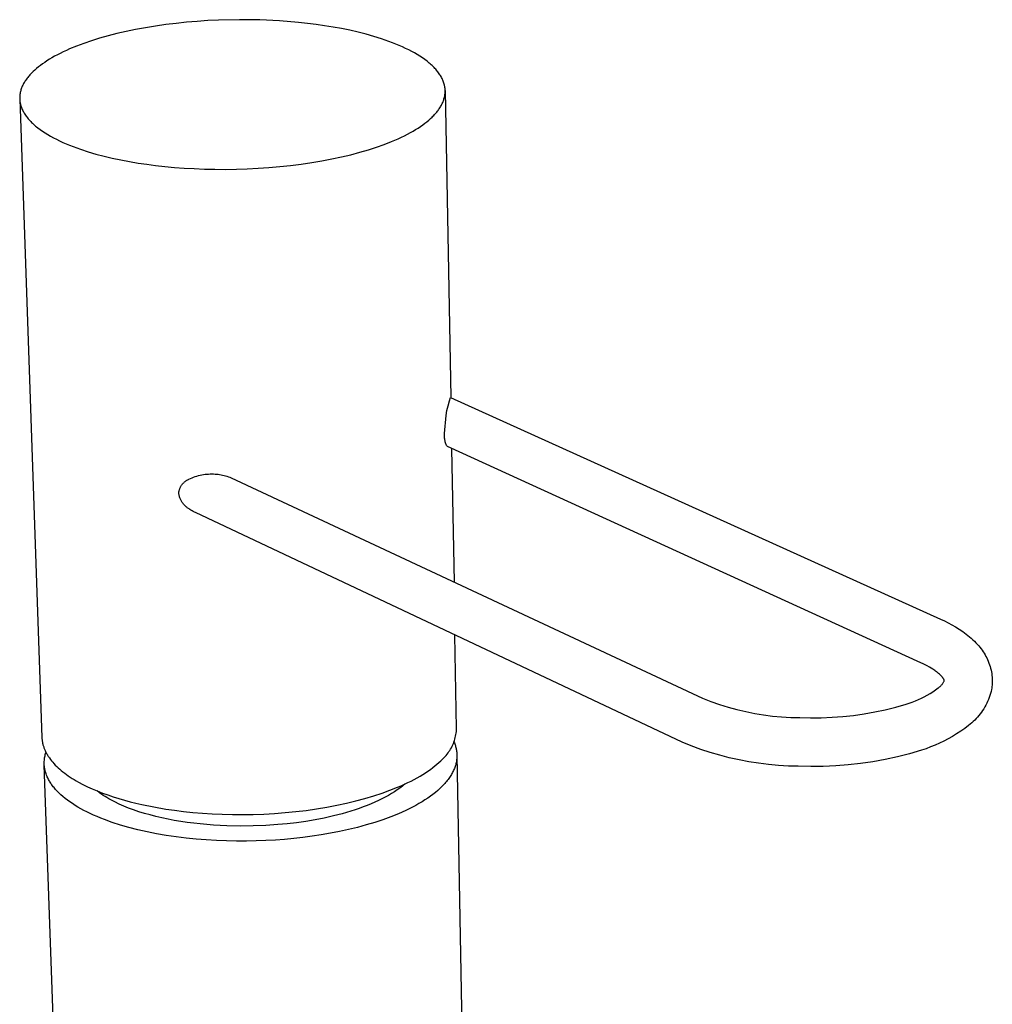
# Model space of a CAD drawing. Units: millimetres. Extents: x -298 to 132, y -419 to 468.
# Drawn here: x -298 to -201, y -147 to -49 of the extents above; entities that cross this region are included whole.
import ezdxf

# ---------------------------------------------------------------- set-up
doc = ezdxf.new("R2010")
doc.units = ezdxf.units.MM
doc.header["$MEASUREMENT"] = 0
doc.layers.add('Default', color=7, linetype='Continuous', true_color=0x000000)

msp = doc.modelspace()

# ---------------------------------------------------------------- linework, layer by layer
at = {"layer": 'Default', "color": 7, "true_color": 0xffffff}
for p, q in [((-281.318, -49.002), (-282.364, -49.11)), ((-280.266, -48.913), (-281.318, -49.002)), ((-279.21, -48.844), (-280.266, -48.913)), ((-278.155, -48.793), (-279.21, -48.844)), ((-276.063, -48.747), (-278.155, -48.793)), ((-274.021, -48.773), (-276.063, -48.747)), ((-272.053, -48.865), (-274.021, -48.773)), ((-270.181, -49.016), (-272.053, -48.865)), ((-287.336, -49.919), (-288.253, -50.131)), ((-286.389, -49.723), (-287.336, -49.919)), ((-285.414, -49.543), (-286.389, -49.723)), ((-284.416, -49.381), (-285.414, -49.543)), ((-283.397, -49.236), (-284.416, -49.381)), ((-282.364, -49.11), (-283.397, -49.236)), ((-269.287, -49.113), (-270.181, -49.016)), ((-268.423, -49.221), (-269.287, -49.113)), ((-267.574, -49.343), (-268.423, -49.221)), ((-266.729, -49.48), (-267.574, -49.343)), ((-265.89, -49.634), (-266.729, -49.48)), ((-265.06, -49.804), (-265.89, -49.634)), ((-264.244, -49.991), (-265.06, -49.804)), ((-263.444, -50.195), (-264.244, -49.991)), ((-290.79, -50.848), (-291.556, -51.11)), ((-289.983, -50.596), (-290.79, -50.848)), ((-289.136, -50.357), (-289.983, -50.596)), ((-288.253, -50.131), (-289.136, -50.357)), ((-262.665, -50.415), (-263.444, -50.195)), ((-261.909, -50.651), (-262.665, -50.415)), ((-261.182, -50.903), (-261.909, -50.651)), ((-260.83, -51.035), (-261.182, -50.903)), ((-293.591, -51.951), (-293.89, -52.097)), ((-293.28, -51.806), (-293.591, -51.951)), ((-292.957, -51.663), (-293.28, -51.806)), ((-292.279, -51.383), (-292.957, -51.663)), ((-291.556, -51.11), (-292.279, -51.383)), ((-260.486, -51.171), (-260.83, -51.035)), ((-260.151, -51.311), (-260.486, -51.171)), ((-259.825, -51.454), (-260.151, -51.311)), ((-259.509, -51.601), (-259.825, -51.454)), ((-259.203, -51.751), (-259.509, -51.601)), ((-258.907, -51.904), (-259.203, -51.751)), ((-258.622, -52.061), (-258.907, -51.904)), ((-295.214, -52.844), (-295.444, -52.995)), ((-294.972, -52.693), (-295.214, -52.844)), ((-294.719, -52.542), (-294.972, -52.693)), ((-294.454, -52.393), (-294.719, -52.542)), ((-294.178, -52.244), (-294.454, -52.393)), ((-293.89, -52.097), (-294.178, -52.244)), ((-258.348, -52.221), (-258.622, -52.061)), ((-258.086, -52.383), (-258.348, -52.221)), ((-257.836, -52.549), (-258.086, -52.383)), ((-257.597, -52.717), (-257.836, -52.549)), ((-257.371, -52.887), (-257.597, -52.717)), ((-257.263, -52.973), (-257.371, -52.887)), ((-296.434, -53.761), (-296.605, -53.92)), ((-296.255, -53.605), (-296.434, -53.761)), ((-296.067, -53.452), (-296.255, -53.605)), ((-295.871, -53.299), (-296.067, -53.452)), ((-295.663, -53.147), (-295.871, -53.299)), ((-295.444, -52.995), (-295.663, -53.147)), ((-257.158, -53.06), (-257.263, -52.973)), ((-257.057, -53.147), (-257.158, -53.06)), ((-256.958, -53.235), (-257.057, -53.147)), ((-256.863, -53.323), (-256.958, -53.235)), ((-256.771, -53.412), (-256.863, -53.323)), ((-256.682, -53.501), (-256.771, -53.412)), ((-256.597, -53.59), (-256.682, -53.501)), ((-256.515, -53.68), (-256.597, -53.59)), ((-256.437, -53.771), (-256.515, -53.68)), ((-256.361, -53.861), (-256.437, -53.771)), ((-256.29, -53.952), (-256.361, -53.861)), ((-297.38, -54.839), (-297.436, -54.925)), ((-297.322, -54.752), (-297.38, -54.839)), ((-297.262, -54.667), (-297.322, -54.752)), ((-297.198, -54.581), (-297.262, -54.667)), ((-297.133, -54.497), (-297.198, -54.581)), ((-297.064, -54.413), (-297.133, -54.497)), ((-296.994, -54.329), (-297.064, -54.413)), ((-296.92, -54.246), (-296.994, -54.329)), ((-296.845, -54.164), (-296.92, -54.246)), ((-296.767, -54.082), (-296.845, -54.164)), ((-296.687, -54.001), (-296.767, -54.082)), ((-296.605, -53.92), (-296.687, -54.001)), ((-256.221, -54.044), (-256.29, -53.952)), ((-256.157, -54.135), (-256.221, -54.044)), ((-256.095, -54.227), (-256.157, -54.135)), ((-256.037, -54.319), (-256.095, -54.227)), ((-255.983, -54.412), (-256.037, -54.319)), ((-255.931, -54.504), (-255.983, -54.412)), ((-255.884, -54.597), (-255.931, -54.504)), ((-255.84, -54.69), (-255.884, -54.597)), ((-255.799, -54.783), (-255.84, -54.69)), ((-255.761, -54.876), (-255.799, -54.783)), ((-255.728, -54.969), (-255.761, -54.876)), ((-297.834, -55.819), (-297.858, -55.91)), ((-297.808, -55.728), (-297.834, -55.819)), ((-297.778, -55.637), (-297.808, -55.728)), ((-297.746, -55.546), (-297.778, -55.637)), ((-297.71, -55.456), (-297.746, -55.546)), ((-297.671, -55.367), (-297.71, -55.456)), ((-297.63, -55.278), (-297.671, -55.367)), ((-297.586, -55.189), (-297.63, -55.278)), ((-297.539, -55.101), (-297.586, -55.189)), ((-297.489, -55.013), (-297.539, -55.101)), ((-297.436, -54.925), (-297.489, -55.013)), ((-255.697, -55.062), (-255.728, -54.969)), ((-255.67, -55.155), (-255.697, -55.062)), ((-255.646, -55.249), (-255.67, -55.155)), ((-255.626, -55.342), (-255.646, -55.249)), ((-255.617, -55.389), (-255.626, -55.342)), ((-255.609, -55.435), (-255.617, -55.389)), ((-255.602, -55.482), (-255.609, -55.435)), ((-255.596, -55.528), (-255.602, -55.482)), ((-255.59, -55.575), (-255.596, -55.528)), ((-255.586, -55.621), (-255.59, -55.575)), ((-255.582, -55.668), (-255.586, -55.621)), ((-255.579, -55.714), (-255.582, -55.668)), ((-255.577, -55.761), (-255.579, -55.714)), ((-255.576, -55.807), (-255.577, -55.761)), ((-255.575, -55.853), (-255.576, -55.807)), ((-255.576, -55.811), (-255.025, -86.348)), ((-255.575, -55.9), (-255.575, -55.853)), ((-297.931, -56.465), (-297.932, -56.511)), ((-297.932, -56.511), (-297.932, -56.558)), ((-297.932, -56.558), (-297.931, -56.605)), ((-297.929, -56.418), (-297.931, -56.465)), ((-297.931, -56.605), (-297.929, -56.652)), ((-297.93, -56.652), (-295.721, -120.203)), ((-297.927, -56.372), (-297.929, -56.418)), ((-297.929, -56.652), (-297.927, -56.698)), ((-297.924, -56.325), (-297.927, -56.372)), ((-297.927, -56.698), (-297.924, -56.745)), ((-297.92, -56.279), (-297.924, -56.325)), ((-297.924, -56.745), (-297.919, -56.792)), ((-297.909, -56.186), (-297.92, -56.279)), ((-297.919, -56.792), (-297.914, -56.839)), ((-297.914, -56.839), (-297.908, -56.886)), ((-297.895, -56.094), (-297.909, -56.186)), ((-297.878, -56.002), (-297.895, -56.094)), ((-297.858, -55.91), (-297.878, -56.002)), ((-255.784, -56.903), (-255.749, -56.814)), ((-255.749, -56.814), (-255.718, -56.724)), ((-255.718, -56.724), (-255.69, -56.633)), ((-255.69, -56.633), (-255.665, -56.543)), ((-255.665, -56.543), (-255.642, -56.451)), ((-255.642, -56.451), (-255.623, -56.36)), ((-255.623, -56.36), (-255.607, -56.269)), ((-255.607, -56.269), (-255.595, -56.177)), ((-255.595, -56.177), (-255.585, -56.085)), ((-255.585, -56.085), (-255.581, -56.038)), ((-255.581, -56.038), (-255.579, -55.992)), ((-255.579, -55.992), (-255.577, -55.946)), ((-255.577, -55.946), (-255.575, -55.9)), ((-297.908, -56.886), (-297.902, -56.933)), ((-297.902, -56.933), (-297.894, -56.98)), ((-297.894, -56.98), (-297.886, -57.026)), ((-297.886, -57.026), (-297.876, -57.073)), ((-297.876, -57.073), (-297.866, -57.12)), ((-297.866, -57.12), (-297.843, -57.214)), ((-297.843, -57.214), (-297.817, -57.308)), ((-297.817, -57.308), (-297.787, -57.402)), ((-297.787, -57.402), (-297.754, -57.496)), ((-297.754, -57.496), (-297.717, -57.59)), ((-297.717, -57.59), (-297.676, -57.684)), ((-297.676, -57.684), (-297.632, -57.778)), ((-297.632, -57.778), (-297.585, -57.871)), ((-256.347, -57.862), (-256.283, -57.777)), ((-256.283, -57.777), (-256.221, -57.692)), ((-256.221, -57.692), (-256.161, -57.606)), ((-256.161, -57.606), (-256.104, -57.52)), ((-256.104, -57.52), (-256.05, -57.433)), ((-256.05, -57.433), (-255.999, -57.346)), ((-255.999, -57.346), (-255.95, -57.258)), ((-255.95, -57.258), (-255.904, -57.17)), ((-255.904, -57.17), (-255.861, -57.082)), ((-255.861, -57.082), (-255.821, -56.993)), ((-255.821, -56.993), (-255.784, -56.903)), ((-297.585, -57.871), (-297.534, -57.965)), ((-297.534, -57.965), (-297.479, -58.058)), ((-297.479, -58.058), (-297.421, -58.151)), ((-297.421, -58.151), (-297.36, -58.244)), ((-297.36, -58.244), (-297.295, -58.336)), ((-297.295, -58.336), (-297.226, -58.429)), ((-297.226, -58.429), (-297.154, -58.521)), ((-297.154, -58.521), (-297.079, -58.612)), ((-297.079, -58.612), (-297, -58.704)), ((-297, -58.704), (-296.917, -58.795)), ((-296.917, -58.795), (-296.831, -58.885)), ((-257.4, -58.91), (-257.213, -58.754)), ((-257.213, -58.754), (-257.036, -58.597)), ((-257.036, -58.597), (-256.867, -58.438)), ((-256.867, -58.438), (-256.786, -58.358)), ((-256.786, -58.358), (-256.707, -58.276)), ((-256.707, -58.276), (-256.63, -58.195)), ((-256.63, -58.195), (-256.556, -58.112)), ((-256.556, -58.112), (-256.484, -58.029)), ((-256.484, -58.029), (-256.414, -57.946)), ((-256.414, -57.946), (-256.347, -57.862)), ((-296.831, -58.885), (-296.742, -58.976)), ((-296.742, -58.976), (-296.649, -59.065)), ((-296.649, -59.065), (-296.553, -59.155)), ((-296.553, -59.155), (-296.453, -59.243)), ((-296.453, -59.243), (-296.351, -59.332)), ((-296.351, -59.332), (-296.244, -59.419)), ((-296.244, -59.419), (-296.135, -59.506)), ((-296.135, -59.506), (-295.906, -59.679)), ((-295.906, -59.679), (-295.664, -59.849)), ((-258.769, -59.839), (-258.511, -59.685)), ((-258.511, -59.685), (-258.265, -59.531)), ((-258.265, -59.531), (-258.031, -59.376)), ((-258.031, -59.376), (-257.809, -59.221)), ((-257.809, -59.221), (-257.599, -59.065)), ((-257.599, -59.065), (-257.4, -58.91)), ((-295.664, -59.849), (-295.41, -60.017)), ((-295.41, -60.017), (-295.144, -60.181)), ((-295.144, -60.181), (-294.865, -60.343)), ((-294.865, -60.343), (-294.576, -60.502)), ((-294.576, -60.502), (-294.275, -60.657)), ((-294.275, -60.657), (-293.963, -60.809)), ((-260.913, -60.883), (-260.571, -60.739)), ((-260.571, -60.739), (-260.24, -60.592)), ((-260.24, -60.592), (-259.922, -60.444)), ((-259.922, -60.444), (-259.615, -60.295)), ((-259.615, -60.295), (-259.321, -60.144)), ((-259.321, -60.144), (-259.039, -59.992)), ((-259.039, -59.992), (-258.769, -59.839)), ((-293.963, -60.809), (-293.64, -60.958)), ((-293.64, -60.958), (-293.308, -61.103)), ((-293.308, -61.103), (-292.966, -61.244)), ((-292.966, -61.244), (-292.616, -61.381)), ((-292.616, -61.381), (-291.888, -61.644)), ((-291.888, -61.644), (-291.13, -61.891)), ((-264.063, -61.952), (-263.21, -61.701)), ((-263.21, -61.701), (-262.399, -61.439)), ((-262.399, -61.439), (-261.633, -61.166)), ((-261.633, -61.166), (-260.913, -60.883)), ((-291.13, -61.891), (-290.345, -62.121)), ((-290.345, -62.121), (-289.537, -62.334)), ((-289.537, -62.334), (-288.71, -62.53)), ((-288.71, -62.53), (-287.867, -62.709)), ((-287.867, -62.709), (-287.013, -62.871)), ((-267.841, -62.805), (-266.847, -62.616)), ((-266.847, -62.616), (-265.884, -62.41)), ((-265.884, -62.41), (-264.955, -62.188)), ((-264.955, -62.188), (-264.063, -61.952)), ((-287.013, -62.871), (-286.15, -63.016)), ((-286.15, -63.016), (-285.283, -63.145)), ((-285.283, -63.145), (-284.399, -63.259)), ((-284.399, -63.259), (-283.482, -63.361)), ((-283.482, -63.361), (-282.536, -63.448)), ((-282.536, -63.448), (-281.561, -63.521)), ((-281.561, -63.521), (-280.561, -63.578)), ((-280.561, -63.578), (-279.538, -63.619)), ((-279.538, -63.619), (-278.495, -63.641)), ((-278.495, -63.641), (-277.436, -63.646)), ((-277.436, -63.646), (-276.364, -63.631)), ((-276.364, -63.631), (-275.284, -63.597)), ((-275.284, -63.597), (-274.199, -63.544)), ((-274.199, -63.544), (-273.113, -63.47)), ((-273.113, -63.47), (-272.032, -63.376)), ((-272.032, -63.376), (-270.96, -63.262)), ((-270.96, -63.262), (-269.901, -63.129)), ((-269.901, -63.129), (-268.86, -62.976)), ((-268.86, -62.976), (-267.841, -62.805)), ((-255.394, -87.665), (-255.281, -87.175)), ((-255.281, -87.175), (-255.151, -86.689)), ((-255.151, -86.689), (-255.032, -86.345)), ((-255.032, -86.345), (-206.255, -108.421)), ((-255.651, -89.948), (-255.49, -88.159)), ((-255.49, -88.159), (-255.394, -87.665)), ((-255.654, -90.041), (-255.651, -89.948)), ((-255.653, -90.134), (-255.654, -90.041)), ((-255.65, -90.228), (-255.653, -90.134)), ((-255.643, -90.321), (-255.65, -90.228)), ((-255.632, -90.414), (-255.643, -90.321)), ((-255.619, -90.507), (-255.632, -90.414)), ((-255.602, -90.598), (-255.619, -90.507)), ((-255.582, -90.69), (-255.602, -90.598)), ((-255.559, -90.78), (-255.582, -90.69)), ((-255.533, -90.87), (-255.559, -90.78)), ((-255.504, -90.959), (-255.533, -90.87)), ((-255.472, -91.047), (-255.504, -90.959)), ((-255.436, -91.133), (-255.472, -91.047)), ((-255.328, -91.247), (-255.436, -91.133)), ((-208.211, -112.768), (-255.328, -91.247)), ((-254.933, -91.427), (-254.693, -104.738)), ((-280.135, -94.14), (-279.971, -94.099)), ((-279.971, -94.099), (-279.806, -94.064)), ((-279.806, -94.064), (-279.64, -94.034)), ((-279.64, -94.034), (-279.473, -94.01)), ((-279.473, -94.01), (-279.305, -93.992)), ((-279.305, -93.992), (-279.137, -93.979)), ((-279.137, -93.979), (-278.968, -93.972)), ((-278.968, -93.972), (-278.799, -93.97)), ((-278.799, -93.97), (-278.63, -93.975)), ((-278.63, -93.975), (-278.479, -93.98)), ((-278.479, -93.98), (-278.329, -93.99)), ((-278.329, -93.99), (-278.178, -94.006)), ((-278.178, -94.006), (-278.029, -94.026)), ((-278.029, -94.026), (-277.88, -94.051)), ((-277.88, -94.051), (-277.732, -94.082)), ((-277.732, -94.082), (-277.585, -94.117)), ((-281.82, -95.105), (-281.788, -95.058)), ((-281.788, -95.058), (-281.754, -95.012)), ((-281.754, -95.012), (-281.718, -94.968)), ((-281.718, -94.968), (-281.681, -94.925)), ((-281.681, -94.925), (-281.642, -94.883)), ((-281.642, -94.883), (-281.602, -94.842)), ((-281.602, -94.842), (-281.561, -94.803)), ((-281.561, -94.803), (-281.518, -94.765)), ((-281.518, -94.765), (-281.474, -94.729)), ((-281.474, -94.729), (-281.428, -94.694)), ((-281.428, -94.694), (-281.382, -94.661)), ((-281.382, -94.661), (-281.334, -94.63)), ((-281.334, -94.63), (-281.286, -94.6)), ((-281.286, -94.6), (-281.236, -94.572)), ((-281.236, -94.572), (-281.185, -94.545)), ((-281.185, -94.545), (-281.134, -94.521)), ((-281.134, -94.521), (-281.081, -94.498)), ((-281.081, -94.498), (-280.929, -94.425)), ((-280.929, -94.425), (-280.774, -94.357)), ((-280.774, -94.357), (-280.617, -94.295)), ((-280.617, -94.295), (-280.459, -94.238)), ((-280.459, -94.238), (-280.298, -94.186)), ((-280.298, -94.186), (-280.135, -94.14)), ((-277.585, -94.117), (-277.44, -94.157)), ((-277.44, -94.157), (-277.296, -94.202)), ((-277.296, -94.202), (-277.153, -94.252)), ((-277.153, -94.252), (-277.012, -94.306)), ((-277.012, -94.306), (-276.874, -94.365)), ((-276.874, -94.365), (-229.954, -116.307)), ((-282.093, -95.906), (-282.088, -95.849)), ((-282.081, -95.979), (-282.093, -95.906)), ((-282.088, -95.849), (-282.081, -95.793)), ((-282.081, -95.793), (-282.073, -95.736)), ((-282.066, -96.052), (-282.081, -95.979)), ((-282.073, -95.736), (-282.062, -95.68)), ((-282.049, -96.124), (-282.066, -96.052)), ((-282.062, -95.68), (-282.049, -95.625)), ((-282.049, -95.625), (-282.034, -95.57)), ((-282.034, -95.57), (-282.018, -95.515)), ((-282.018, -95.515), (-282, -95.461)), ((-282, -95.461), (-281.979, -95.408)), ((-281.979, -95.408), (-281.957, -95.355)), ((-281.957, -95.355), (-281.933, -95.303)), ((-281.933, -95.303), (-281.908, -95.252)), ((-281.908, -95.252), (-281.88, -95.202)), ((-281.88, -95.202), (-281.851, -95.153)), ((-281.851, -95.153), (-281.82, -95.105)), ((-282.03, -96.196), (-282.049, -96.124)), ((-282.008, -96.267), (-282.03, -96.196)), ((-281.983, -96.337), (-282.008, -96.267)), ((-281.957, -96.406), (-281.983, -96.337)), ((-281.928, -96.474), (-281.957, -96.406)), ((-281.896, -96.541), (-281.928, -96.474)), ((-281.863, -96.607), (-281.896, -96.541)), ((-281.827, -96.672), (-281.863, -96.607)), ((-281.789, -96.736), (-281.827, -96.672)), ((-281.749, -96.799), (-281.789, -96.736)), ((-281.707, -96.86), (-281.749, -96.799)), ((-281.663, -96.919), (-281.707, -96.86)), ((-281.617, -96.977), (-281.663, -96.919)), ((-281.569, -97.034), (-281.617, -96.977)), ((-281.519, -97.089), (-281.569, -97.034)), ((-281.467, -97.142), (-281.519, -97.089)), ((-281.414, -97.193), (-281.467, -97.142)), ((-281.359, -97.243), (-281.414, -97.193)), ((-281.302, -97.291), (-281.359, -97.243)), ((-281.244, -97.336), (-281.302, -97.291)), ((-281.184, -97.38), (-281.244, -97.336)), ((-281.123, -97.422), (-281.184, -97.38)), ((-281.06, -97.461), (-281.123, -97.422)), ((-280.996, -97.499), (-281.06, -97.461)), ((-280.885, -97.571), (-280.996, -97.499)), ((-280.771, -97.64), (-280.885, -97.571)), ((-280.656, -97.706), (-280.771, -97.64)), ((-280.539, -97.768), (-280.656, -97.706)), ((-280.419, -97.826), (-280.539, -97.768)), ((-231.986, -120.685), (-280.419, -97.826)), ((-206.255, -108.421), (-205.87, -108.597)), ((-205.87, -108.597), (-205.492, -108.785)), ((-205.492, -108.785), (-205.12, -108.987)), ((-205.12, -108.987), (-204.756, -109.201)), ((-204.756, -109.201), (-204.399, -109.428)), ((-204.399, -109.428), (-204.05, -109.667)), ((-204.05, -109.667), (-203.709, -109.918)), ((-254.43, -119.311), (-254.598, -110.013)), ((-203.709, -109.918), (-203.377, -110.18)), ((-203.377, -110.18), (-203.208, -110.327)), ((-203.208, -110.327), (-203.044, -110.478)), ((-203.044, -110.478), (-202.883, -110.633)), ((-202.883, -110.633), (-202.727, -110.793)), ((-202.727, -110.793), (-202.575, -110.958)), ((-202.575, -110.958), (-202.453, -111.092)), ((-202.453, -111.092), (-202.335, -111.23)), ((-202.335, -111.23), (-202.222, -111.372)), ((-202.222, -111.372), (-202.113, -111.517)), ((-202.113, -111.517), (-202.01, -111.666)), ((-202.01, -111.666), (-201.912, -111.819)), ((-201.912, -111.819), (-201.818, -111.975)), ((-201.818, -111.975), (-201.731, -112.134)), ((-201.731, -112.134), (-201.648, -112.295)), ((-201.648, -112.295), (-201.571, -112.46)), ((-201.571, -112.46), (-201.5, -112.627)), ((-201.5, -112.627), (-201.434, -112.796)), ((-207.996, -112.869), (-208.211, -112.768)), ((-207.784, -112.974), (-207.996, -112.869)), ((-207.574, -113.084), (-207.784, -112.974)), ((-207.367, -113.199), (-207.574, -113.084)), ((-207.187, -113.306), (-207.367, -113.199)), ((-207.009, -113.418), (-207.187, -113.306)), ((-206.835, -113.536), (-207.009, -113.418)), ((-206.75, -113.596), (-206.835, -113.536)), ((-206.666, -113.659), (-206.75, -113.596)), ((-206.591, -113.717), (-206.666, -113.659)), ((-201.434, -112.796), (-201.375, -112.967)), ((-201.375, -112.967), (-201.32, -113.141)), ((-201.32, -113.141), (-201.272, -113.316)), ((-201.272, -113.316), (-201.23, -113.492)), ((-201.23, -113.492), (-201.194, -113.67)), ((-201.194, -113.67), (-201.163, -113.849)), ((-206.517, -113.776), (-206.591, -113.717)), ((-206.444, -113.837), (-206.517, -113.776)), ((-206.373, -113.899), (-206.444, -113.837)), ((-206.31, -113.958), (-206.373, -113.899)), ((-206.248, -114.018), (-206.31, -113.958)), ((-206.188, -114.08), (-206.248, -114.018)), ((-206.13, -114.143), (-206.188, -114.08)), ((-206.085, -114.196), (-206.13, -114.143)), ((-206.063, -114.223), (-206.085, -114.196)), ((-206.041, -114.25), (-206.063, -114.223)), ((-206.02, -114.278), (-206.041, -114.25)), ((-206, -114.306), (-206.02, -114.278)), ((-205.98, -114.335), (-206, -114.306)), ((-205.962, -114.364), (-205.98, -114.335)), ((-205.947, -114.387), (-205.962, -114.364)), ((-205.954, -114.692), (-205.928, -114.642)), ((-205.934, -114.41), (-205.947, -114.387)), ((-205.921, -114.434), (-205.934, -114.41)), ((-205.928, -114.642), (-205.903, -114.591)), ((-205.915, -114.446), (-205.921, -114.434)), ((-205.909, -114.458), (-205.915, -114.446)), ((-205.904, -114.469), (-205.909, -114.458)), ((-205.899, -114.481), (-205.904, -114.469)), ((-205.903, -114.591), (-205.88, -114.539)), ((-205.894, -114.492), (-205.899, -114.481)), ((-205.89, -114.504), (-205.894, -114.492)), ((-205.887, -114.512), (-205.89, -114.504)), ((-205.885, -114.517), (-205.887, -114.512)), ((-205.884, -114.521), (-205.885, -114.517)), ((-205.883, -114.525), (-205.884, -114.521)), ((-205.882, -114.53), (-205.883, -114.525)), ((-205.881, -114.532), (-205.882, -114.53)), ((-205.881, -114.534), (-205.881, -114.532)), ((-205.88, -114.536), (-205.881, -114.534)), ((-205.88, -114.539), (-205.88, -114.536)), ((-205.88, -114.537), (-205.88, -114.536)), ((-205.88, -114.536), (-205.88, -114.536)), ((-205.88, -114.536), (-205.88, -114.536)), ((-205.88, -114.536), (-205.88, -114.536)), ((-205.88, -114.536), (-205.88, -114.536)), ((-205.88, -114.536), (-205.88, -114.536)), ((-205.88, -114.536), (-205.88, -114.536)), ((-205.88, -114.536), (-205.88, -114.536)), ((-205.88, -114.536), (-205.88, -114.536)), ((-205.88, -114.536), (-205.88, -114.536)), ((-205.88, -114.536), (-205.88, -114.536)), ((-205.88, -114.536), (-205.88, -114.536)), ((-205.88, -114.536), (-205.88, -114.536)), ((-205.88, -114.536), (-205.88, -114.536)), ((-205.88, -114.536), (-205.88, -114.536)), ((-205.88, -114.536), (-205.88, -114.536)), ((-205.88, -114.536), (-205.88, -114.536)), ((-205.88, -114.536), (-205.88, -114.536)), ((-205.88, -114.536), (-205.88, -114.536)), ((-205.88, -114.536), (-205.88, -114.536)), ((-205.88, -114.536), (-205.88, -114.536)), ((-205.88, -114.536), (-205.88, -114.536)), ((-205.88, -114.536), (-205.88, -114.536)), ((-205.88, -114.536), (-205.88, -114.536)), ((-205.88, -114.536), (-205.88, -114.536)), ((-205.88, -114.539), (-205.88, -114.537)), ((-201.163, -113.849), (-201.139, -114.029)), ((-201.139, -114.029), (-201.121, -114.209)), ((-201.121, -114.209), (-201.109, -114.39)), ((-201.109, -114.39), (-201.103, -114.572)), ((-201.103, -114.572), (-201.105, -114.717)), ((-207.3, -115.825), (-207.023, -115.649)), ((-207.023, -115.649), (-206.751, -115.465)), ((-206.751, -115.465), (-206.486, -115.272)), ((-206.486, -115.272), (-206.439, -115.24)), ((-206.439, -115.24), (-206.394, -115.206)), ((-206.394, -115.206), (-206.349, -115.171)), ((-206.349, -115.171), (-206.306, -115.134)), ((-206.306, -115.134), (-206.264, -115.096)), ((-206.264, -115.096), (-206.224, -115.056)), ((-206.224, -115.056), (-206.185, -115.015)), ((-206.185, -115.015), (-206.147, -114.973)), ((-206.147, -114.973), (-206.111, -114.929)), ((-206.111, -114.929), (-206.076, -114.884)), ((-206.076, -114.884), (-206.043, -114.838)), ((-206.043, -114.838), (-206.012, -114.79)), ((-206.012, -114.79), (-205.982, -114.742)), ((-205.982, -114.742), (-205.954, -114.692)), ((-201.232, -115.638), (-201.287, -115.837)), ((-201.184, -115.437), (-201.232, -115.638)), ((-201.16, -115.294), (-201.184, -115.437)), ((-201.14, -115.15), (-201.16, -115.294)), ((-201.124, -115.006), (-201.14, -115.15)), ((-201.113, -114.862), (-201.124, -115.006)), ((-201.105, -114.717), (-201.113, -114.862)), ((-229.954, -116.307), (-229.112, -116.633)), ((-229.112, -116.633), (-228.26, -116.929)), ((-209.068, -116.681), (-208.762, -116.562)), ((-208.762, -116.562), (-208.46, -116.434)), ((-208.46, -116.434), (-208.163, -116.296)), ((-208.163, -116.296), (-207.87, -116.148)), ((-207.87, -116.148), (-207.582, -115.991)), ((-207.582, -115.991), (-207.3, -115.825)), ((-201.57, -116.611), (-201.657, -116.799)), ((-201.49, -116.421), (-201.57, -116.611)), ((-201.415, -116.229), (-201.49, -116.421)), ((-201.348, -116.034), (-201.415, -116.229)), ((-201.287, -115.837), (-201.348, -116.034)), ((-228.26, -116.929), (-227.397, -117.195)), ((-227.397, -117.195), (-226.526, -117.431)), ((-226.526, -117.431), (-225.647, -117.637)), ((-212.808, -117.665), (-211.76, -117.442)), ((-211.76, -117.442), (-210.72, -117.183)), ((-210.72, -117.183), (-209.69, -116.888)), ((-209.69, -116.888), (-209.377, -116.79)), ((-209.377, -116.79), (-209.068, -116.681)), ((-202.065, -117.516), (-202.181, -117.686)), ((-201.954, -117.342), (-202.065, -117.516)), ((-201.849, -117.164), (-201.954, -117.342)), ((-201.75, -116.983), (-201.849, -117.164)), ((-201.657, -116.799), (-201.75, -116.983)), ((-225.647, -117.637), (-224.761, -117.813)), ((-224.761, -117.813), (-223.87, -117.957)), ((-223.87, -117.957), (-222.975, -118.071)), ((-222.975, -118.071), (-222.076, -118.153)), ((-222.076, -118.153), (-221.175, -118.204)), ((-221.175, -118.204), (-220.272, -118.224)), ((-220.272, -118.224), (-219.201, -118.253)), ((-219.201, -118.253), (-218.129, -118.246)), ((-218.129, -118.246), (-217.058, -118.202)), ((-217.058, -118.202), (-215.99, -118.122)), ((-215.99, -118.122), (-214.924, -118.006)), ((-214.924, -118.006), (-213.863, -117.854)), ((-213.863, -117.854), (-212.808, -117.665)), ((-202.845, -118.474), (-202.993, -118.618)), ((-202.702, -118.325), (-202.845, -118.474)), ((-202.564, -118.172), (-202.702, -118.325)), ((-202.431, -118.014), (-202.564, -118.172)), ((-202.303, -117.852), (-202.431, -118.014)), ((-202.181, -117.686), (-202.303, -117.852)), ((-254.454, -119.618), (-254.44, -119.465)), ((-254.44, -119.465), (-254.43, -119.311)), ((-204.247, -119.589), (-204.652, -119.854)), ((-203.851, -119.31), (-204.247, -119.589)), ((-203.465, -119.019), (-203.851, -119.31)), ((-203.303, -118.89), (-203.465, -119.019)), ((-203.146, -118.757), (-203.303, -118.89)), ((-202.993, -118.618), (-203.146, -118.757)), ((-295.721, -120.203), (-295.718, -120.276)), ((-295.718, -120.276), (-295.713, -120.349)), ((-295.713, -120.349), (-295.706, -120.422)), ((-295.706, -120.422), (-295.698, -120.495)), ((-295.698, -120.495), (-295.688, -120.568)), ((-295.688, -120.568), (-295.676, -120.641)), ((-254.704, -120.664), (-254.653, -120.519)), ((-254.653, -120.519), (-254.607, -120.372)), ((-254.607, -120.372), (-254.566, -120.223)), ((-254.566, -120.223), (-254.53, -120.074)), ((-254.53, -120.074), (-254.5, -119.923)), ((-254.5, -119.923), (-254.474, -119.771)), ((-254.474, -119.771), (-254.454, -119.618)), ((-205.915, -120.569), (-206.351, -120.78)), ((-205.486, -120.345), (-205.915, -120.569)), ((-205.065, -120.106), (-205.486, -120.345)), ((-204.652, -119.854), (-205.065, -120.106)), ((-295.676, -120.641), (-295.662, -120.715)), ((-295.662, -120.715), (-295.647, -120.788)), ((-295.647, -120.788), (-295.63, -120.861)), ((-295.63, -120.861), (-295.612, -120.935)), ((-295.612, -120.935), (-295.591, -121.008)), ((-295.591, -121.008), (-295.569, -121.082)), ((-295.569, -121.082), (-295.545, -121.155)), ((-295.545, -121.155), (-295.52, -121.228)), ((-295.52, -121.228), (-295.493, -121.301)), ((-295.493, -121.301), (-295.464, -121.375)), ((-295.464, -121.375), (-295.433, -121.448)), ((-295.433, -121.448), (-295.4, -121.521)), ((-295.4, -121.521), (-295.366, -121.594)), ((-255.197, -121.621), (-255.112, -121.492)), ((-255.112, -121.492), (-255.032, -121.36)), ((-255.032, -121.36), (-254.957, -121.226)), ((-254.957, -121.226), (-254.887, -121.089)), ((-254.887, -121.089), (-254.821, -120.949)), ((-254.821, -120.949), (-254.76, -120.808)), ((-254.76, -120.808), (-254.704, -120.664)), ((-254.699, -120.65), (-254.655, -120.755)), ((-254.655, -120.755), (-254.621, -120.843)), ((-254.621, -120.843), (-254.589, -120.932)), ((-254.589, -120.932), (-254.56, -121.022)), ((-254.56, -121.022), (-254.532, -121.112)), ((-254.532, -121.112), (-254.508, -121.203)), ((-254.508, -121.203), (-254.486, -121.294)), ((-254.486, -121.294), (-254.466, -121.386)), ((-254.466, -121.386), (-254.449, -121.478)), ((-254.449, -121.478), (-254.435, -121.571)), ((-231.067, -121.055), (-231.986, -120.685)), ((-230.137, -121.395), (-231.067, -121.055)), ((-229.196, -121.704), (-230.137, -121.395)), ((-208.157, -121.475), (-209.349, -121.824)), ((-207.697, -121.324), (-208.157, -121.475)), ((-207.243, -121.157), (-207.697, -121.324)), ((-206.794, -120.976), (-207.243, -121.157)), ((-206.351, -120.78), (-206.794, -120.976)), ((-295.483, -122.595), (-295.476, -122.481)), ((-295.476, -122.481), (-295.465, -122.366)), ((-295.465, -122.366), (-295.45, -122.252)), ((-295.45, -122.252), (-295.431, -122.139)), ((-295.431, -122.139), (-295.408, -122.026)), ((-295.408, -122.026), (-295.381, -121.914)), ((-295.381, -121.914), (-295.351, -121.803)), ((-295.366, -121.594), (-295.33, -121.667)), ((-295.351, -121.803), (-295.316, -121.693)), ((-295.33, -121.667), (-295.292, -121.739)), ((-295.292, -121.739), (-295.253, -121.812)), ((-295.253, -121.812), (-295.211, -121.885)), ((-295.211, -121.885), (-295.168, -121.957)), ((-295.168, -121.957), (-295.124, -122.029)), ((-295.124, -122.029), (-295.077, -122.102)), ((-295.077, -122.102), (-295.029, -122.174)), ((-295.029, -122.174), (-294.979, -122.245)), ((-294.979, -122.245), (-294.874, -122.389)), ((-294.874, -122.389), (-294.762, -122.531)), ((-294.762, -122.531), (-294.643, -122.672)), ((-256.203, -122.702), (-256.021, -122.532)), ((-256.021, -122.532), (-255.904, -122.431)), ((-255.904, -122.431), (-255.791, -122.326)), ((-255.791, -122.326), (-255.682, -122.217)), ((-255.682, -122.217), (-255.577, -122.105)), ((-255.577, -122.105), (-255.476, -121.989)), ((-255.476, -121.989), (-255.378, -121.869)), ((-255.378, -121.869), (-255.285, -121.747)), ((-255.285, -121.747), (-255.197, -121.621)), ((-254.442, -122.524), (-254.459, -122.622)), ((-254.429, -122.427), (-254.442, -122.524)), ((-254.435, -121.571), (-254.423, -121.665)), ((-254.418, -122.331), (-254.429, -122.427)), ((-254.423, -121.665), (-254.414, -121.759)), ((-254.41, -122.234), (-254.418, -122.331)), ((-254.414, -121.759), (-254.408, -121.853)), ((-254.405, -122.138), (-254.41, -122.234)), ((-254.408, -121.853), (-254.404, -121.948)), ((-254.403, -122.043), (-254.405, -122.138)), ((-254.404, -121.948), (-254.403, -122.043)), ((-254.404, -121.978), (-253.894, -150.202)), ((-228.245, -121.983), (-229.196, -121.704)), ((-227.286, -122.23), (-228.245, -121.983)), ((-226.319, -122.446), (-227.286, -122.23)), ((-225.346, -122.631), (-226.319, -122.446)), ((-211.767, -122.398), (-212.989, -122.622)), ((-210.553, -122.132), (-211.767, -122.398)), ((-209.349, -121.824), (-210.553, -122.132)), ((-295.486, -122.71), (-295.483, -122.595)), ((-295.485, -122.825), (-295.486, -122.71)), ((-295.48, -122.94), (-295.485, -122.825)), ((-285.786, -402.454), (-295.48, -122.94)), ((-295.471, -123.055), (-295.48, -122.94)), ((-295.459, -123.169), (-295.471, -123.055)), ((-295.442, -123.283), (-295.459, -123.169)), ((-295.421, -123.396), (-295.442, -123.283)), ((-295.396, -123.508), (-295.421, -123.396)), ((-295.368, -123.62), (-295.396, -123.508)), ((-294.643, -122.672), (-294.518, -122.813)), ((-294.518, -122.813), (-294.385, -122.953)), ((-294.385, -122.953), (-294.246, -123.091)), ((-294.246, -123.091), (-294.1, -123.228)), ((-294.1, -123.228), (-293.948, -123.365)), ((-293.948, -123.365), (-293.789, -123.499)), ((-293.789, -123.499), (-293.624, -123.633)), ((-257.283, -123.551), (-257.044, -123.382)), ((-257.044, -123.382), (-256.816, -123.212)), ((-256.816, -123.212), (-256.6, -123.042)), ((-256.6, -123.042), (-256.396, -122.872)), ((-256.396, -122.872), (-256.203, -122.702)), ((-254.746, -123.509), (-254.794, -123.609)), ((-254.702, -123.41), (-254.746, -123.509)), ((-254.66, -123.311), (-254.702, -123.41)), ((-254.622, -123.212), (-254.66, -123.311)), ((-254.587, -123.113), (-254.622, -123.212)), ((-254.555, -123.014), (-254.587, -123.113)), ((-254.527, -122.916), (-254.555, -123.014)), ((-254.501, -122.817), (-254.527, -122.916)), ((-254.478, -122.72), (-254.501, -122.817)), ((-254.459, -122.622), (-254.478, -122.72)), ((-224.367, -122.783), (-225.346, -122.631)), ((-223.384, -122.904), (-224.367, -122.783)), ((-222.397, -122.993), (-223.384, -122.904)), ((-221.408, -123.049), (-222.397, -122.993)), ((-220.418, -123.073), (-221.408, -123.049)), ((-219.176, -123.105), (-220.418, -123.073)), ((-217.933, -123.094), (-219.176, -123.105)), ((-216.692, -123.04), (-217.933, -123.094)), ((-215.453, -122.943), (-216.692, -123.04)), ((-214.218, -122.804), (-215.453, -122.943)), ((-212.989, -122.622), (-214.218, -122.804)), ((-295.335, -123.73), (-295.368, -123.62)), ((-295.299, -123.839), (-295.335, -123.73)), ((-295.259, -123.947), (-295.299, -123.839)), ((-295.224, -124.036), (-295.259, -123.947)), ((-295.186, -124.125), (-295.224, -124.036)), ((-295.145, -124.214), (-295.186, -124.125)), ((-295.102, -124.303), (-295.145, -124.214)), ((-295.056, -124.393), (-295.102, -124.303)), ((-295.007, -124.482), (-295.056, -124.393)), ((-294.956, -124.572), (-295.007, -124.482)), ((-293.624, -123.633), (-293.453, -123.765)), ((-293.453, -123.765), (-293.275, -123.896)), ((-293.275, -123.896), (-293.092, -124.025)), ((-293.092, -124.025), (-292.902, -124.152)), ((-292.902, -124.152), (-292.707, -124.278)), ((-292.707, -124.278), (-292.506, -124.402)), ((-292.506, -124.402), (-292.299, -124.524)), ((-258.967, -124.543), (-258.657, -124.381)), ((-258.657, -124.381), (-258.358, -124.218)), ((-258.358, -124.218), (-258.072, -124.053)), ((-258.072, -124.053), (-257.797, -123.886)), ((-257.797, -123.886), (-257.534, -123.719)), ((-257.534, -123.719), (-257.283, -123.551)), ((-255.291, -124.406), (-255.368, -124.505)), ((-255.218, -124.306), (-255.291, -124.406)), ((-255.147, -124.207), (-255.218, -124.306)), ((-255.08, -124.107), (-255.147, -124.207)), ((-255.016, -124.007), (-255.08, -124.107)), ((-254.956, -123.908), (-255.016, -124.007)), ((-254.899, -123.808), (-254.956, -123.908)), ((-254.844, -123.708), (-254.899, -123.808)), ((-254.794, -123.609), (-254.844, -123.708)), ((-294.901, -124.662), (-294.956, -124.572)), ((-294.844, -124.752), (-294.901, -124.662)), ((-294.784, -124.842), (-294.844, -124.752)), ((-294.72, -124.932), (-294.784, -124.842)), ((-294.654, -125.022), (-294.72, -124.932)), ((-294.585, -125.112), (-294.654, -125.022)), ((-294.513, -125.202), (-294.585, -125.112)), ((-294.438, -125.292), (-294.513, -125.202)), ((-294.36, -125.382), (-294.438, -125.292)), ((-294.279, -125.472), (-294.36, -125.382)), ((-294.195, -125.561), (-294.279, -125.472)), ((-292.299, -124.524), (-292.087, -124.644)), ((-292.087, -124.644), (-291.647, -124.88)), ((-291.647, -124.88), (-291.186, -125.107)), ((-291.186, -125.107), (-290.707, -125.326)), ((-290.707, -125.326), (-290.211, -125.536)), ((-261.859, -125.757), (-261.069, -125.469)), ((-261.069, -125.469), (-260.323, -125.171)), ((-260.344, -125.429), (-260.621, -125.616)), ((-260.081, -125.24), (-260.344, -125.429)), ((-260.323, -125.171), (-259.967, -125.017)), ((-259.956, -125.144), (-260.081, -125.24)), ((-259.967, -125.017), (-259.622, -124.861)), ((-259.835, -125.047), (-259.956, -125.144)), ((-259.717, -124.95), (-259.835, -125.047)), ((-259.603, -124.853), (-259.717, -124.95)), ((-259.622, -124.861), (-259.289, -124.703)), ((-259.289, -124.703), (-258.967, -124.543)), ((-256.101, -125.293), (-256.317, -125.488)), ((-255.998, -125.196), (-256.101, -125.293)), ((-255.899, -125.098), (-255.998, -125.196)), ((-255.802, -125), (-255.899, -125.098)), ((-255.709, -124.901), (-255.802, -125)), ((-255.619, -124.802), (-255.709, -124.901)), ((-255.532, -124.703), (-255.619, -124.802)), ((-255.448, -124.604), (-255.532, -124.703)), ((-255.368, -124.505), (-255.448, -124.604)), ((-294.107, -125.651), (-294.195, -125.561)), ((-294.017, -125.741), (-294.107, -125.651)), ((-293.827, -125.919), (-294.017, -125.741)), ((-293.625, -126.097), (-293.827, -125.919)), ((-293.41, -126.273), (-293.625, -126.097)), ((-293.182, -126.449), (-293.41, -126.273)), ((-292.942, -126.622), (-293.182, -126.449)), ((-290.099, -125.636), (-290.248, -125.521)), ((-290.211, -125.536), (-289.698, -125.737)), ((-289.943, -125.751), (-290.099, -125.636)), ((-289.781, -125.865), (-289.943, -125.751)), ((-289.612, -125.978), (-289.781, -125.865)), ((-289.698, -125.737), (-289.17, -125.93)), ((-289.437, -126.09), (-289.612, -125.978)), ((-289.256, -126.2), (-289.437, -126.09)), ((-289.067, -126.31), (-289.256, -126.2)), ((-289.17, -125.93), (-288.628, -126.113)), ((-288.873, -126.419), (-289.067, -126.31)), ((-288.672, -126.526), (-288.873, -126.419)), ((-288.628, -126.113), (-288.075, -126.286)), ((-288.075, -126.286), (-287.51, -126.451)), ((-287.51, -126.451), (-286.936, -126.605)), ((-264.464, -126.532), (-263.558, -126.289)), ((-263.558, -126.289), (-262.689, -126.03)), ((-262.689, -126.03), (-261.859, -125.757)), ((-261.874, -126.331), (-262.221, -126.5)), ((-261.54, -126.158), (-261.874, -126.331)), ((-261.22, -125.981), (-261.54, -126.158)), ((-260.913, -125.8), (-261.22, -125.981)), ((-260.621, -125.616), (-260.913, -125.8)), ((-257.586, -126.431), (-257.877, -126.613)), ((-257.308, -126.247), (-257.586, -126.431)), ((-257.041, -126.06), (-257.308, -126.247)), ((-256.788, -125.871), (-257.041, -126.06)), ((-256.546, -125.68), (-256.788, -125.871)), ((-256.317, -125.488), (-256.546, -125.68)), ((-292.69, -126.795), (-292.942, -126.622)), ((-292.425, -126.965), (-292.69, -126.795)), ((-292.147, -127.134), (-292.425, -126.965)), ((-291.857, -127.3), (-292.147, -127.134)), ((-291.555, -127.464), (-291.857, -127.3)), ((-288.464, -126.632), (-288.672, -126.526)), ((-288.031, -126.839), (-288.464, -126.632)), ((-287.574, -127.039), (-288.031, -126.839)), ((-287.093, -127.233), (-287.574, -127.039)), ((-286.589, -127.419), (-287.093, -127.233)), ((-286.936, -126.605), (-286.354, -126.751)), ((-286.064, -127.596), (-286.589, -127.419)), ((-286.354, -126.751), (-285.766, -126.886)), ((-285.766, -126.886), (-284.573, -127.129)), ((-284.573, -127.129), (-283.368, -127.335)), ((-283.368, -127.335), (-282.506, -127.46)), ((-269.408, -127.464), (-268.376, -127.318)), ((-268.376, -127.318), (-267.362, -127.151)), ((-267.362, -127.151), (-266.369, -126.964)), ((-266.369, -126.964), (-265.402, -126.757)), ((-265.402, -126.757), (-264.464, -126.532)), ((-264.538, -127.412), (-264.958, -127.546)), ((-264.127, -127.273), (-264.538, -127.412)), ((-263.725, -127.128), (-264.127, -127.273)), ((-263.332, -126.978), (-263.725, -127.128)), ((-262.95, -126.824), (-263.332, -126.978)), ((-262.58, -126.664), (-262.95, -126.824)), ((-262.221, -126.5), (-262.58, -126.664)), ((-259.152, -127.311), (-259.497, -127.478)), ((-258.817, -127.142), (-259.152, -127.311)), ((-258.492, -126.968), (-258.817, -127.142)), ((-258.179, -126.792), (-258.492, -126.968)), ((-257.877, -126.613), (-258.179, -126.792)), ((-291.241, -127.625), (-291.555, -127.464)), ((-290.915, -127.783), (-291.241, -127.625)), ((-290.577, -127.938), (-290.915, -127.783)), ((-290.228, -128.09), (-290.577, -127.938)), ((-289.867, -128.239), (-290.228, -128.09)), ((-289.495, -128.384), (-289.867, -128.239)), ((-288.72, -128.663), (-289.495, -128.384)), ((-285.519, -127.765), (-286.064, -127.596)), ((-284.955, -127.924), (-285.519, -127.765)), ((-284.373, -128.073), (-284.955, -127.924)), ((-283.776, -128.213), (-284.373, -128.073)), ((-283.164, -128.342), (-283.776, -128.213)), ((-282.54, -128.46), (-283.164, -128.342)), ((-282.506, -127.46), (-281.612, -127.571)), ((-281.612, -127.571), (-280.689, -127.667)), ((-280.689, -127.667), (-279.739, -127.747)), ((-279.739, -127.747), (-278.764, -127.809)), ((-278.764, -127.809), (-277.767, -127.854)), ((-277.767, -127.854), (-276.751, -127.878)), ((-276.751, -127.878), (-275.718, -127.883)), ((-275.718, -127.883), (-274.674, -127.867)), ((-274.674, -127.867), (-273.621, -127.83)), ((-273.621, -127.83), (-272.564, -127.771)), ((-272.564, -127.771), (-271.506, -127.691)), ((-271.506, -127.691), (-270.453, -127.588)), ((-270.453, -127.588), (-269.408, -127.464)), ((-268.527, -128.405), (-269.452, -128.56)), ((-267.61, -128.226), (-268.527, -128.405)), ((-266.705, -128.023), (-267.61, -128.226)), ((-265.819, -127.796), (-266.705, -128.023)), ((-264.958, -127.546), (-265.819, -127.796)), ((-261.765, -128.396), (-262.584, -128.668)), ((-260.974, -128.106), (-261.765, -128.396)), ((-260.217, -127.8), (-260.974, -128.106)), ((-259.853, -127.641), (-260.217, -127.8)), ((-259.497, -127.478), (-259.853, -127.641)), ((-287.906, -128.926), (-288.72, -128.663)), ((-287.054, -129.171), (-287.906, -128.926)), ((-286.168, -129.398), (-287.054, -129.171)), ((-281.905, -128.567), (-282.54, -128.46)), ((-281.261, -128.663), (-281.905, -128.567)), ((-280.609, -128.748), (-281.261, -128.663)), ((-279.951, -128.822), (-280.609, -128.748)), ((-278.627, -128.936), (-279.951, -128.822)), ((-277.301, -129.006), (-278.627, -128.936)), ((-275.986, -129.034), (-277.301, -129.006)), ((-274.694, -129.021), (-275.986, -129.034)), ((-273.435, -128.971), (-274.694, -129.021)), ((-272.218, -128.887), (-273.435, -128.971)), ((-271.302, -128.801), (-272.218, -128.887)), ((-270.378, -128.692), (-271.302, -128.801)), ((-269.452, -128.56), (-270.378, -128.692)), ((-265.181, -129.374), (-266.08, -129.571)), ((-264.297, -129.158), (-265.181, -129.374)), ((-263.429, -128.922), (-264.297, -129.158)), ((-262.584, -128.668), (-263.429, -128.922)), ((-285.253, -129.605), (-286.168, -129.398)), ((-284.312, -129.792), (-285.253, -129.605)), ((-283.349, -129.959), (-284.312, -129.792)), ((-282.368, -130.104), (-283.349, -129.959)), ((-281.373, -130.228), (-282.368, -130.104)), ((-280.37, -130.33), (-281.373, -130.228)), ((-279.361, -130.411), (-280.37, -130.33)), ((-271.56, -130.353), (-272.479, -130.422)), ((-270.653, -130.269), (-271.56, -130.353)), ((-269.74, -130.167), (-270.653, -130.269)), ((-268.822, -130.046), (-269.74, -130.167)), ((-267.904, -129.907), (-268.822, -130.046)), ((-266.989, -129.749), (-267.904, -129.907)), ((-266.08, -129.571), (-266.989, -129.749)), ((-278.352, -130.471), (-279.361, -130.411)), ((-277.345, -130.51), (-278.352, -130.471)), ((-276.345, -130.529), (-277.345, -130.51)), ((-275.355, -130.529), (-276.345, -130.529)), ((-274.379, -130.511), (-275.355, -130.529)), ((-273.42, -130.475), (-274.379, -130.511)), ((-272.479, -130.422), (-273.42, -130.475))]:
    msp.add_line(p, q, dxfattribs=at)

doc.saveas('drawing.dxf')
